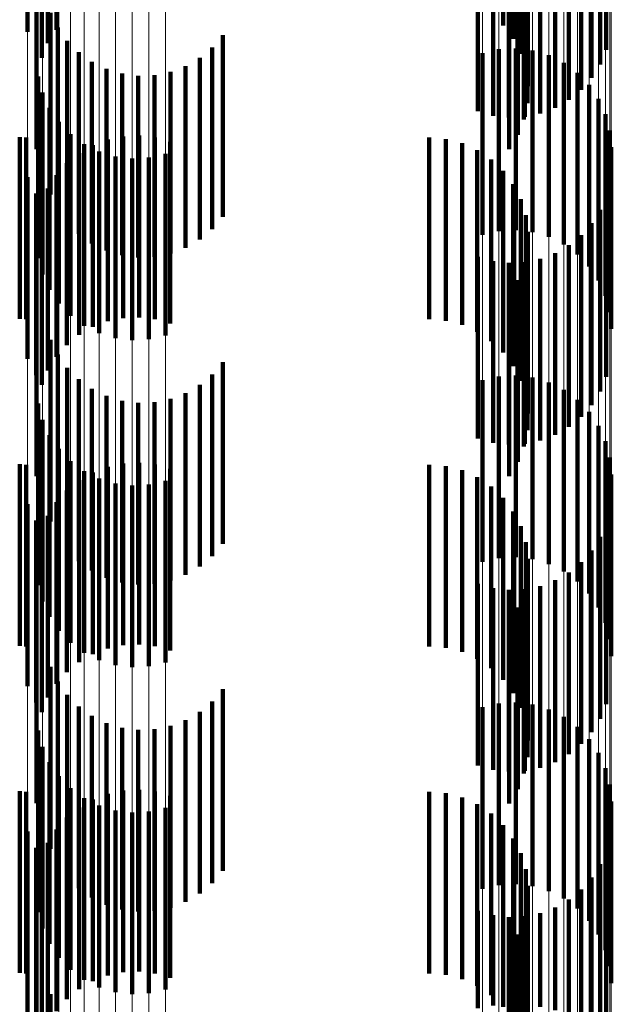
# Model space of a CAD drawing. Units: metres. Extents: x 0 to 2.59, y -0.4 to 0.4.
# Drawn here: x 0.09 to 0.09, y -0.19 to -0.18 of the extents above; entities that cross this region are included whole.
import ezdxf

# ---------------------------------------------------------------- set-up
doc = ezdxf.new("R2010")
doc.units = ezdxf.units.M
doc.linetypes.add('AUSGEZOGEN', pattern=[0])
doc.linetypes.add('VERDECKT2_S2', pattern=[0.0018, 0.001, -0.0008])
doc.layers.add('Fertigelement', color=7, linetype='AUSGEZOGEN', lineweight=50)
doc.layers.add('Standard', color=7, linetype='AUSGEZOGEN', lineweight=13)

msp = doc.modelspace()

# ---------------------------------------------------------------- linework, layer by layer
at = {"layer": 'Fertigelement', "color": 253, "linetype": 'VERDECKT2_S2', "lineweight": 140, "transparency": 33554687}
for p, q in [((0.0943444, -0.1837821), (0.0943444, -0.1847821)), ((0.0917258, -0.1838169), (0.0917258, -0.1848169)), ((0.091885, -0.1838058), (0.091885, -0.1848058)), ((0.0943994, -0.1838558), (0.0943994, -0.1848558)), ((0.0918384, -0.1838796), (0.0918384, -0.1848796)), ((0.0918043, -0.18396), (0.0918043, -0.18496)), ((0.0944412, -0.1839377), (0.0944412, -0.1849377)), ((0.0949116, -0.1839163), (0.0949116, -0.1849163)), ((0.0948774, -0.1839966), (0.0948774, -0.1849966)), ((0.0944685, -0.1840255), (0.0944685, -0.1850255)), ((0.0948308, -0.1840705), (0.0948308, -0.1850705)), ((0.0944807, -0.1841166), (0.0944807, -0.1851166)), ((0.0947731, -0.184136), (0.0947731, -0.185136)), ((0.0944774, -0.1842085), (0.0944774, -0.1852085)), ((0.0946301, -0.1842353), (0.0946301, -0.1852353)), ((0.0947056, -0.1841914), (0.0947056, -0.1851914)), ((0.094205, -0.1842542), (0.094205, -0.1852542)), ((0.094289, -0.1842781), (0.094289, -0.1852781)), ((0.0943757, -0.1842882), (0.0943757, -0.1852882)), ((0.094463, -0.1842843), (0.094463, -0.1852843)), ((0.0945485, -0.1842665), (0.0945485, -0.1852665)), ((0.0944587, -0.1842985), (0.0944587, -0.1852985)), ((0.0944251, -0.184384), (0.0944251, -0.185384)), ((0.0917764, -0.1844619), (0.0917764, -0.1854619)), ((0.0943775, -0.1844627), (0.0943775, -0.1854627)), ((0.0918536, -0.1847122), (0.0918536, -0.1857122)), ((0.091893, -0.1847927), (0.091893, -0.1857927)), ((0.0919449, -0.1848656), (0.0919449, -0.1858656)), ((0.092801, -0.1848342), (0.092801, -0.1858342)), ((0.0920081, -0.184929), (0.0920081, -0.185929)), ((0.0927426, -0.184902), (0.0927426, -0.185902)), ((0.0942305, -0.1849333), (0.0942305, -0.1859333)), ((0.094321, -0.1849129), (0.094321, -0.1859129)), ((0.0944137, -0.1849081), (0.0944137, -0.1859081)), ((0.0945058, -0.1849192), (0.0945058, -0.1859192)), ((0.0920809, -0.1849812), (0.0920809, -0.1859812)), ((0.0926739, -0.1849595), (0.0926739, -0.1859595)), ((0.0945947, -0.1849457), (0.0945947, -0.1859457)), ((0.0946779, -0.184987), (0.0946779, -0.185987)), ((0.0921612, -0.1850208), (0.0921612, -0.1860208)), ((0.0922469, -0.1850466), (0.0922469, -0.1860466)), ((0.092513, -0.1850369), (0.092513, -0.1860369)), ((0.0925966, -0.1850048), (0.0925966, -0.1860048)), ((0.0947528, -0.1850418), (0.0947528, -0.1860418)), ((0.0917844, -0.1850616), (0.0917844, -0.1860616)), ((0.0923358, -0.185058), (0.0923358, -0.186058)), ((0.0924253, -0.1850547), (0.0924253, -0.1860547)), ((0.0918078, -0.1851514), (0.0918078, -0.1861514)), ((0.0948173, -0.1851085), (0.0948173, -0.1861085)), ((0.0948695, -0.1851853), (0.0948695, -0.1861853)), ((0.0918463, -0.1852358), (0.0918463, -0.1862358)), ((0.0918985, -0.1853125), (0.0918985, -0.1863125)), ((0.094908, -0.1852698), (0.094908, -0.1862698)), ((0.0949315, -0.1853596), (0.0949315, -0.1863596)), ((0.0916831, -0.1853959), (0.0916831, -0.1863959)), ((0.0917184, -0.1853989), (0.0917184, -0.1863989)), ((0.091963, -0.1853793), (0.091963, -0.1863793)), ((0.0921674, -0.1854098), (0.0921674, -0.1864098)), ((0.0922528, -0.185392), (0.0922528, -0.186392)), ((0.0923401, -0.1853881), (0.0923401, -0.1863881)), ((0.0924268, -0.1853982), (0.0924268, -0.1863982)), ((0.0925108, -0.1854221), (0.0925108, -0.1864221)), ((0.0939371, -0.1853989), (0.0939371, -0.1863989)), ((0.0940288, -0.1854066), (0.0940288, -0.1864066)), ((0.0920379, -0.1854341), (0.0920379, -0.1864341)), ((0.0920857, -0.185441), (0.0920857, -0.186441)), ((0.092121, -0.1854753), (0.092121, -0.1864753)), ((0.0941178, -0.1854297), (0.0941178, -0.1864297)), ((0.0942016, -0.1854674), (0.0942016, -0.1864674)), ((0.0949395, -0.185452), (0.0949395, -0.186452)), ((0.0920102, -0.1854849), (0.0920102, -0.1864849)), ((0.09221, -0.1855019), (0.09221, -0.1865019)), ((0.0923021, -0.1855129), (0.0923021, -0.1865129)), ((0.0923948, -0.1855082), (0.0923948, -0.1865082)), ((0.0924853, -0.1854877), (0.0924853, -0.1864877)), ((0.0942778, -0.1855187), (0.0942778, -0.1865187)), ((0.0919427, -0.1855403), (0.0919427, -0.1865403)), ((0.0943444, -0.1855822), (0.0943444, -0.1865822)), ((0.0917258, -0.1856169), (0.0917258, -0.1866169)), ((0.091885, -0.1856058), (0.091885, -0.1866058)), ((0.0918384, -0.1856796), (0.0918384, -0.1866796)), ((0.0943994, -0.1856558), (0.0943994, -0.1866558)), ((0.0917743, -0.1857067), (0.0917743, -0.1867067)), ((0.0944412, -0.1857377), (0.0944412, -0.1867377)), ((0.0949116, -0.1857162), (0.0949116, -0.1867162)), ((0.0918043, -0.18576), (0.0918043, -0.18676)), ((0.0948774, -0.1857966), (0.0948774, -0.1867966)), ((0.0944685, -0.1858255), (0.0944685, -0.1868255)), ((0.0944807, -0.1859166), (0.0944807, -0.1869166)), ((0.0948308, -0.1858705), (0.0948308, -0.1868705)), ((0.0947731, -0.185936), (0.0947731, -0.186936)), ((0.0944774, -0.1860084), (0.0944774, -0.1870084)), ((0.0947056, -0.1859914), (0.0947056, -0.1869914)), ((0.094205, -0.1860543), (0.094205, -0.1870543)), ((0.094289, -0.1860781), (0.094289, -0.1870781)), ((0.0945485, -0.1860665), (0.0945485, -0.1870665)), ((0.0946301, -0.1860353), (0.0946301, -0.1870353)), ((0.0943757, -0.1860882), (0.0943757, -0.1870882)), ((0.0944587, -0.1860984), (0.0944587, -0.1870984)), ((0.094463, -0.1860843), (0.094463, -0.1870843)), ((0.0944251, -0.186184), (0.0944251, -0.187184)), ((0.0917764, -0.1862618), (0.0917764, -0.1872618)), ((0.0943775, -0.1862628), (0.0943775, -0.1872628)), ((0.0918536, -0.1865122), (0.0918536, -0.1875122)), ((0.091893, -0.1865927), (0.091893, -0.1875927)), ((0.0919449, -0.1866656), (0.0919449, -0.1876656)), ((0.092801, -0.1866342), (0.092801, -0.1876342)), ((0.0920081, -0.186729), (0.0920081, -0.187729)), ((0.0927426, -0.1867021), (0.0927426, -0.1877021)), ((0.094321, -0.1867129), (0.094321, -0.1877129)), ((0.0944137, -0.1867081), (0.0944137, -0.1877081)), ((0.0945058, -0.1867192), (0.0945058, -0.1877192)), ((0.0920809, -0.1867812), (0.0920809, -0.1877812)), ((0.0926739, -0.1867595), (0.0926739, -0.1877595)), ((0.0942305, -0.1867334), (0.0942305, -0.1877334)), ((0.0945947, -0.1867457), (0.0945947, -0.1877457)), ((0.0921612, -0.1868208), (0.0921612, -0.1878208)), ((0.092513, -0.1868369), (0.092513, -0.1878369)), ((0.0925966, -0.1868048), (0.0925966, -0.1878048)), ((0.0946779, -0.186787), (0.0946779, -0.187787)), ((0.0917844, -0.1868616), (0.0917844, -0.1878616)), ((0.0922469, -0.1868466), (0.0922469, -0.1878466)), ((0.0923358, -0.1868581), (0.0923358, -0.1878581)), ((0.0924253, -0.1868548), (0.0924253, -0.1878548)), ((0.0947528, -0.1868419), (0.0947528, -0.1878419)), ((0.0948173, -0.1869085), (0.0948173, -0.1879085)), ((0.0918078, -0.1869514), (0.0918078, -0.1879514)), ((0.0948695, -0.1869853), (0.0948695, -0.1879853)), ((0.0918463, -0.1870358), (0.0918463, -0.1880358)), ((0.094908, -0.1870698), (0.094908, -0.1880698)), ((0.0918985, -0.1871125), (0.0918985, -0.1881125)), ((0.0949315, -0.1871595), (0.0949315, -0.1881595)), ((0.0916831, -0.187196), (0.0916831, -0.188196)), ((0.0917184, -0.1871989), (0.0917184, -0.1881989)), ((0.091963, -0.1871793), (0.091963, -0.1881793)), ((0.0921674, -0.1872098), (0.0921674, -0.1882098)), ((0.0922528, -0.187192), (0.0922528, -0.188192)), ((0.0923401, -0.1871881), (0.0923401, -0.1881881)), ((0.0924268, -0.1871982), (0.0924268, -0.1881982)), ((0.0939371, -0.1871989), (0.0939371, -0.1881989)), ((0.0940288, -0.1872066), (0.0940288, -0.1882066)), ((0.0920379, -0.1872341), (0.0920379, -0.1882341)), ((0.0920857, -0.187241), (0.0920857, -0.188241)), ((0.0925108, -0.187222), (0.0925108, -0.188222)), ((0.0941178, -0.1872297), (0.0941178, -0.1882297)), ((0.0942016, -0.1872674), (0.0942016, -0.1882674)), ((0.0949395, -0.187252), (0.0949395, -0.188252)), ((0.0920102, -0.1872849), (0.0920102, -0.1882849)), ((0.092121, -0.1872753), (0.092121, -0.1882753)), ((0.09221, -0.1873019), (0.09221, -0.1883019)), ((0.0923021, -0.187313), (0.0923021, -0.188313)), ((0.0923948, -0.1873082), (0.0923948, -0.1883082)), ((0.0924853, -0.1872877), (0.0924853, -0.1882877)), ((0.0942778, -0.1873187), (0.0942778, -0.1883187)), ((0.0919427, -0.1873403), (0.0919427, -0.1883403)), ((0.0917258, -0.1874169), (0.0917258, -0.1884169)), ((0.091885, -0.1874058), (0.091885, -0.1884058)), ((0.0943444, -0.1873821), (0.0943444, -0.1883821)), ((0.0918384, -0.1874797), (0.0918384, -0.1884797)), ((0.0943994, -0.1874558), (0.0943994, -0.1884558)), ((0.0917743, -0.1875068), (0.0917743, -0.1885068)), ((0.0944412, -0.1875377), (0.0944412, -0.1885377)), ((0.0949116, -0.1875162), (0.0949116, -0.1885162)), ((0.0918043, -0.1875601), (0.0918043, -0.1885601)), ((0.0944685, -0.1876255), (0.0944685, -0.1886255)), ((0.0948774, -0.1875967), (0.0948774, -0.1885967)), ((0.0948308, -0.1876705), (0.0948308, -0.1886705)), ((0.0944807, -0.1877166), (0.0944807, -0.1887166)), ((0.0947731, -0.187736), (0.0947731, -0.188736)), ((0.0944774, -0.1878085), (0.0944774, -0.1888085)), ((0.0947056, -0.1877914), (0.0947056, -0.1887914)), ((0.094205, -0.1878542), (0.094205, -0.1888542)), ((0.0945485, -0.1878665), (0.0945485, -0.1888665)), ((0.0946301, -0.1878353), (0.0946301, -0.1888353)), ((0.094289, -0.1878781), (0.094289, -0.1888781)), ((0.0943757, -0.1878882), (0.0943757, -0.1888882)), ((0.0944587, -0.1878984), (0.0944587, -0.1888984)), ((0.094463, -0.1878843), (0.094463, -0.1888843)), ((0.0944251, -0.187984), (0.0944251, -0.188984)), ((0.0917764, -0.1880619), (0.0917764, -0.1890619)), ((0.0943775, -0.1880627), (0.0943775, -0.1890627)), ((0.0918536, -0.1883122), (0.0918536, -0.1893122)), ((0.091893, -0.1883927), (0.091893, -0.1893927)), ((0.092801, -0.1884341), (0.092801, -0.1894341)), ((0.0919449, -0.1884656), (0.0919449, -0.1894656)), ((0.0927426, -0.1885021), (0.0927426, -0.1895021)), ((0.094321, -0.1885129), (0.094321, -0.1895129)), ((0.0944137, -0.1885081), (0.0944137, -0.1895081)), ((0.0920081, -0.188529), (0.0920081, -0.189529)), ((0.0926739, -0.1885595), (0.0926739, -0.1895595)), ((0.0942305, -0.1885334), (0.0942305, -0.1895334)), ((0.0945058, -0.1885192), (0.0945058, -0.1895192)), ((0.0945947, -0.1885458), (0.0945947, -0.1895458)), ((0.0920809, -0.1885812), (0.0920809, -0.1895812)), ((0.0921612, -0.1886208), (0.0921612, -0.1896208)), ((0.0925966, -0.1886048), (0.0925966, -0.1896048)), ((0.0946779, -0.188587), (0.0946779, -0.189587)), ((0.0917844, -0.1886616), (0.0917844, -0.1896616)), ((0.0922469, -0.1886467), (0.0922469, -0.1896467)), ((0.0923358, -0.1886581), (0.0923358, -0.1896581)), ((0.0924253, -0.1886548), (0.0924253, -0.1896548)), ((0.092513, -0.1886369), (0.092513, -0.1896369)), ((0.0947528, -0.1886418), (0.0947528, -0.1896418)), ((0.0948173, -0.1887086), (0.0948173, -0.1897086)), ((0.0918078, -0.1887513), (0.0918078, -0.1897513)), ((0.0948695, -0.1887853), (0.0948695, -0.1897853)), ((0.0918463, -0.1888358), (0.0918463, -0.1898358)), ((0.094908, -0.1888698), (0.094908, -0.1898698)), ((0.0918985, -0.1889125), (0.0918985, -0.1899125)), ((0.0916831, -0.188996), (0.0916831, -0.189996)), ((0.0917184, -0.1889988), (0.0917184, -0.1899988)), ((0.091963, -0.1889792), (0.091963, -0.1899792)), ((0.0922528, -0.188992), (0.0922528, -0.189992)), ((0.0923401, -0.1889881), (0.0923401, -0.1899881)), ((0.0924268, -0.1889982), (0.0924268, -0.1899982)), ((0.0939371, -0.1889988), (0.0939371, -0.1899988)), ((0.0949315, -0.1889595), (0.0949315, -0.1899595)), ((0.0920379, -0.1890341), (0.0920379, -0.1900341)), ((0.0920857, -0.189041), (0.0920857, -0.190041)), ((0.0921674, -0.1890098), (0.0921674, -0.1900098)), ((0.0925108, -0.189022), (0.0925108, -0.190022)), ((0.0940288, -0.1890067), (0.0940288, -0.1900067)), ((0.0941178, -0.1890297), (0.0941178, -0.1900297)), ((0.0949395, -0.189052), (0.0949395, -0.190052)), ((0.0920102, -0.1890849), (0.0920102, -0.1900849)), ((0.092121, -0.1890753), (0.092121, -0.1900753)), ((0.09221, -0.1891019), (0.09221, -0.1901019)), ((0.0923021, -0.189113), (0.0923021, -0.190113)), ((0.0923948, -0.1891082), (0.0923948, -0.1901082)), ((0.0924853, -0.1890877), (0.0924853, -0.1900877)), ((0.0942016, -0.1890674), (0.0942016, -0.1900674)), ((0.0919427, -0.1891403), (0.0919427, -0.1901403)), ((0.0942778, -0.1891187), (0.0942778, -0.1901187)), ((0.0917258, -0.1892169), (0.0917258, -0.1902169)), ((0.091885, -0.1892057), (0.091885, -0.1902057)), ((0.0943444, -0.1891821), (0.0943444, -0.1901821)), ((0.0943994, -0.1892558), (0.0943994, -0.1902558)), ((0.0917743, -0.1893068), (0.0917743, -0.1903068)), ((0.0918384, -0.1892797), (0.0918384, -0.1902797)), ((0.0949116, -0.1893162), (0.0949116, -0.1903162)), ((0.0918043, -0.18936), (0.0918043, -0.19036)), ((0.0944412, -0.1893377), (0.0944412, -0.1903377)), ((0.0944685, -0.1894255), (0.0944685, -0.1904255)), ((0.0948774, -0.1893966), (0.0948774, -0.1903522)), ((0.0948308, -0.1894705), (0.0948308, -0.1903056)), ((0.0944807, -0.1895166), (0.0944807, -0.1905166)), ((0.0947731, -0.189536), (0.0947731, -0.1902643)), ((0.0947056, -0.1895914), (0.0947056, -0.1902294)), ((0.094205, -0.1896542), (0.094205, -0.1901898)), ((0.0944774, -0.1896085), (0.0944774, -0.1906085)), ((0.0946301, -0.1896353), (0.0946301, -0.1902017)), ((0.094289, -0.1896781), (0.094289, -0.1901747)), ((0.0943757, -0.1896882), (0.0943757, -0.1901684)), ((0.0944587, -0.1896985), (0.0944587, -0.1906985)), ((0.094463, -0.1896843), (0.094463, -0.1901708)), ((0.0945485, -0.1896665), (0.0945485, -0.1901821)), ((0.0944251, -0.1897841), (0.0944251, -0.1907841)), ((0.0917764, -0.1898619), (0.0917764, -0.1908619)), ((0.0943775, -0.1898627), (0.0943775, -0.1908627)), ((0.0918536, -0.1901122), (0.0918536, -0.1911122)), ((0.0943757, -0.1901684), (0.0943757, -0.1906882))]:
    msp.add_line(p, q, dxfattribs=at)
at = {"layer": 'Standard', "color": 253, "linetype": 'VERDECKT2_S2', "lineweight": 140, "transparency": 33554687}
for p, q in [((0.0943444, -0.1837821), (0.0943444, -0.1847821)), ((0.091885, -0.1838058), (0.091885, -0.1848058)), ((0.0943994, -0.1838558), (0.0943994, -0.1848558)), ((0.0918384, -0.1838796), (0.0918384, -0.1848796)), ((0.0918043, -0.18396), (0.0918043, -0.18496)), ((0.0944412, -0.1839377), (0.0944412, -0.1849377)), ((0.0949116, -0.1839163), (0.0949116, -0.1849163)), ((0.0948774, -0.1839966), (0.0948774, -0.1849966)), ((0.0944685, -0.1840255), (0.0944685, -0.1850255)), ((0.0948308, -0.1840705), (0.0948308, -0.1850705)), ((0.0944807, -0.1841166), (0.0944807, -0.1851166)), ((0.0947731, -0.184136), (0.0947731, -0.185136)), ((0.0944774, -0.1842085), (0.0944774, -0.1852085)), ((0.0946301, -0.1842353), (0.0946301, -0.1852353)), ((0.0947056, -0.1841914), (0.0947056, -0.1851914)), ((0.094205, -0.1842542), (0.094205, -0.1852542)), ((0.094289, -0.1842781), (0.094289, -0.1852781)), ((0.0943757, -0.1842882), (0.0943757, -0.1852882)), ((0.094463, -0.1842843), (0.094463, -0.1852843)), ((0.0945485, -0.1842665), (0.0945485, -0.1852665)), ((0.0944587, -0.1842985), (0.0944587, -0.1852985)), ((0.0944251, -0.184384), (0.0944251, -0.185384)), ((0.0943775, -0.1844627), (0.0943775, -0.1854627)), ((0.0918536, -0.1847122), (0.0918536, -0.1857122)), ((0.091893, -0.1847927), (0.091893, -0.1857927)), ((0.0919449, -0.1848656), (0.0919449, -0.1858656)), ((0.092801, -0.1848342), (0.092801, -0.1858342)), ((0.0920081, -0.184929), (0.0920081, -0.185929)), ((0.0927426, -0.184902), (0.0927426, -0.185902)), ((0.0920809, -0.1849812), (0.0920809, -0.1859812)), ((0.0926739, -0.1849595), (0.0926739, -0.1859595)), ((0.0921612, -0.1850208), (0.0921612, -0.1860208)), ((0.0922469, -0.1850466), (0.0922469, -0.1860466)), ((0.092513, -0.1850369), (0.092513, -0.1860369)), ((0.0925966, -0.1850048), (0.0925966, -0.1860048)), ((0.0923358, -0.185058), (0.0923358, -0.186058)), ((0.0924253, -0.1850547), (0.0924253, -0.1860547)), ((0.0916831, -0.1853959), (0.0916831, -0.1863959)), ((0.0917184, -0.1853989), (0.0917184, -0.1863989)), ((0.0921674, -0.1854098), (0.0921674, -0.1864098)), ((0.0922528, -0.185392), (0.0922528, -0.186392)), ((0.0923401, -0.1853881), (0.0923401, -0.1863881)), ((0.0924268, -0.1853982), (0.0924268, -0.1863982)), ((0.0925108, -0.1854221), (0.0925108, -0.1864221)), ((0.0939371, -0.1853989), (0.0939371, -0.1863989)), ((0.0940288, -0.1854066), (0.0940288, -0.1864066)), ((0.0920857, -0.185441), (0.0920857, -0.186441)), ((0.0941178, -0.1854297), (0.0941178, -0.1864297)), ((0.0942016, -0.1854674), (0.0942016, -0.1864674)), ((0.0920102, -0.1854849), (0.0920102, -0.1864849)), ((0.0942778, -0.1855187), (0.0942778, -0.1865187)), ((0.0919427, -0.1855403), (0.0919427, -0.1865403)), ((0.0943444, -0.1855822), (0.0943444, -0.1865822)), ((0.091885, -0.1856058), (0.091885, -0.1866058)), ((0.0918384, -0.1856796), (0.0918384, -0.1866796)), ((0.0943994, -0.1856558), (0.0943994, -0.1866558)), ((0.0917743, -0.1857067), (0.0917743, -0.1867067)), ((0.0944412, -0.1857377), (0.0944412, -0.1867377)), ((0.0949116, -0.1857162), (0.0949116, -0.1867162)), ((0.0918043, -0.18576), (0.0918043, -0.18676)), ((0.0948774, -0.1857966), (0.0948774, -0.1867966)), ((0.0944685, -0.1858255), (0.0944685, -0.1868255)), ((0.0944807, -0.1859166), (0.0944807, -0.1869166)), ((0.0948308, -0.1858705), (0.0948308, -0.1868705)), ((0.0947731, -0.185936), (0.0947731, -0.186936)), ((0.0944774, -0.1860084), (0.0944774, -0.1870084)), ((0.0947056, -0.1859914), (0.0947056, -0.1869914)), ((0.094205, -0.1860543), (0.094205, -0.1870543)), ((0.094289, -0.1860781), (0.094289, -0.1870781)), ((0.0945485, -0.1860665), (0.0945485, -0.1870665)), ((0.0946301, -0.1860353), (0.0946301, -0.1870353)), ((0.0943757, -0.1860882), (0.0943757, -0.1870882)), ((0.0944587, -0.1860984), (0.0944587, -0.1870984)), ((0.094463, -0.1860843), (0.094463, -0.1870843)), ((0.0944251, -0.186184), (0.0944251, -0.187184)), ((0.0943775, -0.1862628), (0.0943775, -0.1872628)), ((0.0918536, -0.1865122), (0.0918536, -0.1875122)), ((0.091893, -0.1865927), (0.091893, -0.1875927)), ((0.0919449, -0.1866656), (0.0919449, -0.1876656)), ((0.092801, -0.1866342), (0.092801, -0.1876342)), ((0.0920081, -0.186729), (0.0920081, -0.187729)), ((0.0927426, -0.1867021), (0.0927426, -0.1877021)), ((0.0920809, -0.1867812), (0.0920809, -0.1877812)), ((0.0926739, -0.1867595), (0.0926739, -0.1877595)), ((0.0921612, -0.1868208), (0.0921612, -0.1878208)), ((0.092513, -0.1868369), (0.092513, -0.1878369)), ((0.0925966, -0.1868048), (0.0925966, -0.1878048)), ((0.0922469, -0.1868466), (0.0922469, -0.1878466)), ((0.0923358, -0.1868581), (0.0923358, -0.1878581)), ((0.0924253, -0.1868548), (0.0924253, -0.1878548)), ((0.0916831, -0.187196), (0.0916831, -0.188196)), ((0.0917184, -0.1871989), (0.0917184, -0.1881989)), ((0.0921674, -0.1872098), (0.0921674, -0.1882098)), ((0.0922528, -0.187192), (0.0922528, -0.188192)), ((0.0923401, -0.1871881), (0.0923401, -0.1881881)), ((0.0924268, -0.1871982), (0.0924268, -0.1881982)), ((0.0939371, -0.1871989), (0.0939371, -0.1881989)), ((0.0940288, -0.1872066), (0.0940288, -0.1882066)), ((0.0920857, -0.187241), (0.0920857, -0.188241)), ((0.0925108, -0.187222), (0.0925108, -0.188222)), ((0.0941178, -0.1872297), (0.0941178, -0.1882297)), ((0.0942016, -0.1872674), (0.0942016, -0.1882674)), ((0.0920102, -0.1872849), (0.0920102, -0.1882849)), ((0.0942778, -0.1873187), (0.0942778, -0.1883187)), ((0.0919427, -0.1873403), (0.0919427, -0.1883403)), ((0.091885, -0.1874058), (0.091885, -0.1884058)), ((0.0943444, -0.1873821), (0.0943444, -0.1883821)), ((0.0918384, -0.1874797), (0.0918384, -0.1884797)), ((0.0943994, -0.1874558), (0.0943994, -0.1884558)), ((0.0917743, -0.1875068), (0.0917743, -0.1885068)), ((0.0944412, -0.1875377), (0.0944412, -0.1885377)), ((0.0949116, -0.1875162), (0.0949116, -0.1885162)), ((0.0918043, -0.1875601), (0.0918043, -0.1885601)), ((0.0944685, -0.1876255), (0.0944685, -0.1886255)), ((0.0948774, -0.1875967), (0.0948774, -0.1885967)), ((0.0948308, -0.1876705), (0.0948308, -0.1886705)), ((0.0944807, -0.1877166), (0.0944807, -0.1887166)), ((0.0947731, -0.187736), (0.0947731, -0.188736)), ((0.0944774, -0.1878085), (0.0944774, -0.1888085)), ((0.0947056, -0.1877914), (0.0947056, -0.1887914)), ((0.094205, -0.1878542), (0.094205, -0.1888542)), ((0.0945485, -0.1878665), (0.0945485, -0.1888665)), ((0.0946301, -0.1878353), (0.0946301, -0.1888353)), ((0.094289, -0.1878781), (0.094289, -0.1888781)), ((0.0943757, -0.1878882), (0.0943757, -0.1888882)), ((0.0944587, -0.1878984), (0.0944587, -0.1888984)), ((0.094463, -0.1878843), (0.094463, -0.1888843)), ((0.0944251, -0.187984), (0.0944251, -0.188984)), ((0.0943775, -0.1880627), (0.0943775, -0.1890627)), ((0.0918536, -0.1883122), (0.0918536, -0.1893122)), ((0.091893, -0.1883927), (0.091893, -0.1893927)), ((0.092801, -0.1884341), (0.092801, -0.1894341)), ((0.0919449, -0.1884656), (0.0919449, -0.1894656)), ((0.0927426, -0.1885021), (0.0927426, -0.1895021)), ((0.0920081, -0.188529), (0.0920081, -0.189529)), ((0.0926739, -0.1885595), (0.0926739, -0.1895595)), ((0.0920809, -0.1885812), (0.0920809, -0.1895812)), ((0.0921612, -0.1886208), (0.0921612, -0.1896208)), ((0.0925966, -0.1886048), (0.0925966, -0.1896048)), ((0.0922469, -0.1886467), (0.0922469, -0.1896467)), ((0.0923358, -0.1886581), (0.0923358, -0.1896581)), ((0.0924253, -0.1886548), (0.0924253, -0.1896548)), ((0.092513, -0.1886369), (0.092513, -0.1896369)), ((0.0916831, -0.188996), (0.0916831, -0.189996)), ((0.0917184, -0.1889988), (0.0917184, -0.1899988)), ((0.0922528, -0.188992), (0.0922528, -0.189992)), ((0.0923401, -0.1889881), (0.0923401, -0.1899881)), ((0.0924268, -0.1889982), (0.0924268, -0.1899982)), ((0.0939371, -0.1889988), (0.0939371, -0.1899988)), ((0.0920857, -0.189041), (0.0920857, -0.190041)), ((0.0921674, -0.1890098), (0.0921674, -0.1900098)), ((0.0925108, -0.189022), (0.0925108, -0.190022)), ((0.0940288, -0.1890067), (0.0940288, -0.1900067)), ((0.0941178, -0.1890297), (0.0941178, -0.1900297)), ((0.0920102, -0.1890849), (0.0920102, -0.1900849)), ((0.0942016, -0.1890674), (0.0942016, -0.1900674)), ((0.0919427, -0.1891403), (0.0919427, -0.1901403)), ((0.0942778, -0.1891187), (0.0942778, -0.1901187)), ((0.091885, -0.1892057), (0.091885, -0.1902057)), ((0.0943444, -0.1891821), (0.0943444, -0.1901821)), ((0.0943994, -0.1892558), (0.0943994, -0.1902558)), ((0.0917743, -0.1893068), (0.0917743, -0.1903068)), ((0.0918384, -0.1892797), (0.0918384, -0.1902797)), ((0.0949116, -0.1893162), (0.0949116, -0.1903162)), ((0.0918043, -0.18936), (0.0918043, -0.19036)), ((0.0944412, -0.1893377), (0.0944412, -0.1903377)), ((0.0944685, -0.1894255), (0.0944685, -0.1904255)), ((0.0948774, -0.1893966), (0.0948774, -0.1903522)), ((0.0948308, -0.1894705), (0.0948308, -0.1903056)), ((0.0944807, -0.1895166), (0.0944807, -0.1905166)), ((0.0947731, -0.189536), (0.0947731, -0.1902643)), ((0.0947056, -0.1895914), (0.0947056, -0.1902294)), ((0.094205, -0.1896542), (0.094205, -0.1901898)), ((0.0944774, -0.1896085), (0.0944774, -0.1906085)), ((0.0946301, -0.1896353), (0.0946301, -0.1902017)), ((0.094289, -0.1896781), (0.094289, -0.1901747)), ((0.0943757, -0.1896882), (0.0943757, -0.1901684)), ((0.0944587, -0.1896985), (0.0944587, -0.1906985)), ((0.094463, -0.1896843), (0.094463, -0.1901708)), ((0.0945485, -0.1896665), (0.0945485, -0.1901821)), ((0.0944251, -0.1897841), (0.0944251, -0.1907841)), ((0.0943775, -0.1898627), (0.0943775, -0.1908627)), ((0.0918536, -0.1901122), (0.0918536, -0.1911122)), ((0.0943757, -0.1901684), (0.0943757, -0.1906882))]:
    msp.add_line(p, q, dxfattribs=at)
at = {"layer": 'Standard', "color": 7, "linetype": 'AUSGEZOGEN', "lineweight": 13, "transparency": 33554687}
for points in [[(0.0917258, 0), (0.0917258, -0.0138726), (0.0917258, -0.0279612), (0.0917258, -0.0422261), (0.0917258, -0.0566238), (0.0917258, -0.0711069), (0.0917258, -0.0856246), (0.0917258, -0.1001227), (0.0917258, -0.1145449), (0.0917258, -0.1288322), (0.0917258, -0.1429247), (0.0917258, -0.1567617), (0.0917258, -0.1702824), (0.0917258, -0.1834272), (0.0917258, -0.1961381), (0.0917258, -0.2083596), (0.0917258, -0.2200397), (0.0917258, -0.2311302), (0.0917258, -0.241588), (0.0917258, -0.2513749)], [(0.0917764, 0), (0.0917764, -0.0138439), (0.0917764, -0.0279033), (0.0917764, -0.0421386), (0.0917764, -0.0565065), (0.0917764, -0.0709595), (0.0917764, -0.0854471), (0.0917764, -0.0999152), (0.0917764, -0.1143074), (0.0917764, -0.1285652), (0.0917764, -0.1426285), (0.0917764, -0.1564368), (0.0917764, -0.1699295), (0.0917764, -0.1830471), (0.0917764, -0.1957316), (0.0917764, -0.2079277), (0.0917764, -0.2195836), (0.0917764, -0.2306512), (0.0917764, -0.2410873), (0.0917764, -0.2508539), (0.0917764, -0.259919)], [(0.0917844, 0), (0.0917844, -0.0137369), (0.0917844, -0.0276876), (0.0917844, -0.0418129), (0.0917844, -0.0560698), (0.0917844, -0.0704113), (0.0917844, -0.0847869), (0.0917844, -0.0991431), (0.0917844, -0.1134241), (0.0917844, -0.1275717), (0.0917844, -0.1415263), (0.0917844, -0.1552279), (0.0917844, -0.1686164), (0.0917844, -0.1816326), (0.0917844, -0.1942191), (0.0917844, -0.206321), (0.0917844, -0.2178868), (0.0917844, -0.2288688), (0.0917844, -0.2392242), (0.0917844, -0.2489155), (0.0917844, -0.2579105)], [(0.0918078, 0), (0.0918078, -0.0137329), (0.0918078, -0.0276796), (0.0918078, -0.0418008), (0.0918078, -0.0560535), (0.0918078, -0.0703907), (0.0918078, -0.0847621), (0.0918078, -0.0991143), (0.0918078, -0.1133911), (0.0918078, -0.1275345), (0.0918078, -0.1414851), (0.0918078, -0.1551827), (0.0918078, -0.1685673), (0.0918078, -0.1815797), (0.0918078, -0.1941625), (0.0918078, -0.2062609), (0.0918078, -0.2178233), (0.0918078, -0.2288021), (0.0918078, -0.2391545), (0.0918078, -0.248843), (0.0918078, -0.2578353)], [(0.0918463, 0), (0.0918463, -0.0137291), (0.0918463, -0.0276719), (0.0918463, -0.0417893), (0.0918463, -0.0560381), (0.0918463, -0.0703714), (0.0918463, -0.0847389), (0.0918463, -0.0990871), (0.0918463, -0.11336), (0.0918463, -0.1274995), (0.0918463, -0.1414463), (0.0918463, -0.1551401), (0.0918463, -0.168521), (0.0918463, -0.1815298), (0.0918463, -0.1941093), (0.0918463, -0.2062043), (0.0918463, -0.2177635), (0.0918463, -0.2287394), (0.0918463, -0.239089), (0.0918463, -0.2487747), (0.0918463, -0.2577646)], [(0.0918985, 0), (0.0918985, -0.0137257), (0.0918985, -0.0276651), (0.0918985, -0.0417789), (0.0918985, -0.0560242), (0.0918985, -0.0703539), (0.0918985, -0.0847178), (0.0918985, -0.0990624), (0.0918985, -0.1133317), (0.0918985, -0.1274678), (0.0918985, -0.1414111), (0.0918985, -0.1551014), (0.0918985, -0.168479), (0.0918985, -0.1814846), (0.0918985, -0.1940609), (0.0918985, -0.206153), (0.0918985, -0.2177093), (0.0918985, -0.2286824), (0.0918985, -0.2390294), (0.0918985, -0.2487128), (0.0918985, -0.2577004)], [(0.091963, 0), (0.091963, -0.0137227), (0.091963, -0.0276591), (0.091963, -0.0417698), (0.091963, -0.056012), (0.091963, -0.0703386), (0.091963, -0.0846994), (0.091963, -0.0990409), (0.091963, -0.1133072), (0.091963, -0.1274401), (0.091963, -0.1413804), (0.091963, -0.1550678), (0.091963, -0.1684425), (0.091963, -0.1814453), (0.091963, -0.1940189), (0.091963, -0.2061083), (0.091963, -0.2176621), (0.091963, -0.2286329), (0.091963, -0.2389776), (0.091963, -0.2486588), (0.091963, -0.2576446)], [(0.0920379, 0), (0.0920379, -0.0137203), (0.0920379, -0.0276542), (0.0920379, -0.0417624), (0.0920379, -0.0560021), (0.0920379, -0.0703261), (0.0920379, -0.0846843), (0.0920379, -0.0990233), (0.0920379, -0.113287), (0.0920379, -0.1274175), (0.0920379, -0.1413552), (0.0920379, -0.1550402), (0.0920379, -0.1684125), (0.0920379, -0.181413), (0.0920379, -0.1939843), (0.0920379, -0.2060716), (0.0920379, -0.2176234), (0.0920379, -0.2285921), (0.0920379, -0.2389351), (0.0920379, -0.2486146), (0.0920379, -0.2575987)], [(0.092121, 0), (0.092121, -0.0137184), (0.092121, -0.0276504), (0.092121, -0.0417568), (0.092121, -0.0559945), (0.092121, -0.0703167), (0.092121, -0.084673), (0.092121, -0.09901), (0.092121, -0.1132719), (0.092121, -0.1274003), (0.092121, -0.1413363), (0.092121, -0.1550195), (0.092121, -0.16839), (0.092121, -0.1813886), (0.092121, -0.1939583), (0.092121, -0.2060439), (0.092121, -0.2175942), (0.092121, -0.2285615), (0.092121, -0.238903), (0.092121, -0.2485812), (0.092121, -0.2575641)], [(0.09221, 0), (0.09221, -0.0137172), (0.09221, -0.0276481), (0.09221, -0.0417532), (0.09221, -0.0559897), (0.09221, -0.0703106), (0.09221, -0.0846656), (0.09221, -0.0990015), (0.09221, -0.1132621), (0.09221, -0.1273894), (0.09221, -0.141324), (0.09221, -0.155006), (0.09221, -0.1683754), (0.09221, -0.181373), (0.09221, -0.1939415), (0.09221, -0.2060262), (0.09221, -0.2175754), (0.09221, -0.2285417), (0.09221, -0.2388824), (0.09221, -0.2485598), (0.09221, -0.2575419)], [(0.0923021, 0), (0.0923021, -0.0137167), (0.0923021, -0.027647), (0.0923021, -0.0417517), (0.0923021, -0.0559877), (0.0923021, -0.070308), (0.0923021, -0.0846627), (0.0923021, -0.0989979), (0.0923021, -0.113258), (0.0923021, -0.1273848), (0.0923021, -0.141319), (0.0923021, -0.1550005), (0.0923021, -0.1683694), (0.0923021, -0.1813665), (0.0923021, -0.1939346), (0.0923021, -0.2060188), (0.0923021, -0.2175676), (0.0923021, -0.2285336), (0.0923021, -0.2388738), (0.0923021, -0.2485508), (0.0923021, -0.2575327)], [(0.0923948, 0), (0.0923948, -0.013717), (0.0923948, -0.0276475), (0.0923948, -0.0417524), (0.0923948, -0.0559885), (0.0923948, -0.0703092), (0.0923948, -0.0846639), (0.0923948, -0.0989995), (0.0923948, -0.1132597), (0.0923948, -0.1273868), (0.0923948, -0.1413212), (0.0923948, -0.1550029), (0.0923948, -0.168372), (0.0923948, -0.1813693), (0.0923948, -0.1939376), (0.0923948, -0.206022), (0.0923948, -0.217571), (0.0923948, -0.2285371), (0.0923948, -0.2388776), (0.0923948, -0.2485547), (0.0923948, -0.2575367)], [(0.0924853, 0), (0.0924853, -0.0137179), (0.0924853, -0.0276493), (0.0924853, -0.0417551), (0.0924853, -0.0559922), (0.0924853, -0.0703138), (0.0924853, -0.0846696), (0.0924853, -0.099006), (0.0924853, -0.1132673), (0.0924853, -0.1273953), (0.0924853, -0.1413306), (0.0924853, -0.1550132), (0.0924853, -0.1683832), (0.0924853, -0.1813813), (0.0924853, -0.1939504), (0.0924853, -0.2060357), (0.0924853, -0.2175854), (0.0924853, -0.2285523), (0.0924853, -0.2388934), (0.0924853, -0.2485712), (0.0924853, -0.2575538)], [(0.0942305, 0), (0.0942305, -0.0137426), (0.0942305, -0.0276992), (0.0942305, -0.0418304), (0.0942305, -0.0560931), (0.0942305, -0.0704405), (0.0942305, -0.0848221), (0.0942305, -0.0991844), (0.0942305, -0.1134713), (0.0942305, -0.1276248), (0.0942305, -0.1415852), (0.0942305, -0.1552925), (0.0942305, -0.1686865), (0.0942305, -0.1817081), (0.0942305, -0.1942999), (0.0942305, -0.2064069), (0.0942305, -0.2179774), (0.0942305, -0.2289641), (0.0942305, -0.2393237), (0.0942305, -0.249019), (0.0942305, -0.2580178)], [(0.094321, 0), (0.094321, -0.0137435), (0.094321, -0.0277009), (0.094321, -0.0418331), (0.094321, -0.0560969), (0.094321, -0.0704452), (0.094321, -0.0848277), (0.094321, -0.099191), (0.094321, -0.1134788), (0.094321, -0.1276332), (0.094321, -0.1415946), (0.094321, -0.1553028), (0.094321, -0.1686977), (0.094321, -0.1817202), (0.094321, -0.1943128), (0.094321, -0.2064205), (0.094321, -0.2179919), (0.094321, -0.2289792), (0.094321, -0.2393397), (0.094321, -0.2490355), (0.094321, -0.2580349)], [(0.0944137, 0), (0.0944137, -0.0137437), (0.0944137, -0.0277014), (0.0944137, -0.0418338), (0.0944137, -0.0560977), (0.0944137, -0.0704463), (0.0944137, -0.084829), (0.0944137, -0.0991925), (0.0944137, -0.1134806), (0.0944137, -0.1276352), (0.0944137, -0.1415968), (0.0944137, -0.1553052), (0.0944137, -0.1687003), (0.0944137, -0.181723), (0.0944137, -0.1943157), (0.0944137, -0.2064237), (0.0944137, -0.2179952), (0.0944137, -0.2289827), (0.0944137, -0.2393433), (0.0944137, -0.2490394), (0.0944137, -0.2580389)], [(0.0945058, 0), (0.0945058, -0.0137432), (0.0945058, -0.0277004), (0.0945058, -0.0418323), (0.0945058, -0.0560957), (0.0945058, -0.0704437), (0.0945058, -0.084826), (0.0945058, -0.099189), (0.0945058, -0.1134765), (0.0945058, -0.1276306), (0.0945058, -0.1415917), (0.0945058, -0.1552996), (0.0945058, -0.1686943), (0.0945058, -0.1817165), (0.0945058, -0.1943088), (0.0945058, -0.2064163), (0.0945058, -0.2179874), (0.0945058, -0.2289745), (0.0945058, -0.2393348), (0.0945058, -0.2490305), (0.0945058, -0.2580297)], [(0.0945947, 0), (0.0945947, -0.013742), (0.0945947, -0.027698), (0.0945947, -0.0418287), (0.0945947, -0.0560909), (0.0945947, -0.0704377), (0.0945947, -0.0848187), (0.0945947, -0.0991804), (0.0945947, -0.1134667), (0.0945947, -0.1276196), (0.0945947, -0.1415795), (0.0945947, -0.1552863), (0.0945947, -0.1686797), (0.0945947, -0.1817008), (0.0945947, -0.1942921), (0.0945947, -0.2063986), (0.0945947, -0.2179687), (0.0945947, -0.2289548), (0.0945947, -0.2393141), (0.0945947, -0.249009), (0.0945947, -0.2580074)], [(0.0946779, 0), (0.0946779, -0.0137402), (0.0946779, -0.0276943), (0.0946779, -0.0418231), (0.0946779, -0.0560834), (0.0946779, -0.0704282), (0.0946779, -0.0848073), (0.0946779, -0.0991671), (0.0946779, -0.1134515), (0.0946779, -0.1276025), (0.0946779, -0.1415605), (0.0946779, -0.1552654), (0.0946779, -0.1686571), (0.0946779, -0.1816765), (0.0946779, -0.1942661), (0.0946779, -0.2063709), (0.0946779, -0.2179395), (0.0946779, -0.2289242), (0.0946779, -0.2392822), (0.0946779, -0.2489757), (0.0946779, -0.2579729)], [(0.0947528, 0), (0.0947528, -0.0137378), (0.0947528, -0.0276894), (0.0947528, -0.0418157), (0.0947528, -0.0560734), (0.0947528, -0.0704157), (0.0947528, -0.0847922), (0.0947528, -0.0991495), (0.0947528, -0.1134314), (0.0947528, -0.1275798), (0.0947528, -0.1415354), (0.0947528, -0.1552378), (0.0947528, -0.1686271), (0.0947528, -0.1816442), (0.0947528, -0.1942315), (0.0947528, -0.2063342), (0.0947528, -0.2179007), (0.0947528, -0.2288835), (0.0947528, -0.2392396), (0.0947528, -0.2489314), (0.0947528, -0.257927)], [(0.0948173, 0), (0.0948173, -0.0137348), (0.0948173, -0.0276833), (0.0948173, -0.0418066), (0.0948173, -0.0560612), (0.0948173, -0.0704005), (0.0948173, -0.0847739), (0.0948173, -0.0991281), (0.0948173, -0.1134069), (0.0948173, -0.1275522), (0.0948173, -0.1415047), (0.0948173, -0.1552042), (0.0948173, -0.1685906), (0.0948173, -0.1816049), (0.0948173, -0.1941895), (0.0948173, -0.2062896), (0.0948173, -0.2178536), (0.0948173, -0.2288339), (0.0948173, -0.2391878), (0.0948173, -0.2488775), (0.0948173, -0.2578712)], [(0.0948695, 0), (0.0948695, -0.0137314), (0.0948695, -0.0276765), (0.0948695, -0.0417961), (0.0948695, -0.0560473), (0.0948695, -0.0703829), (0.0948695, -0.0847528), (0.0948695, -0.0991033), (0.0948695, -0.1133786), (0.0948695, -0.1275205), (0.0948695, -0.1414695), (0.0948695, -0.1551656), (0.0948695, -0.1685486), (0.0948695, -0.1815596), (0.0948695, -0.1941411), (0.0948695, -0.2062382), (0.0948695, -0.2177993), (0.0948695, -0.228777), (0.0948695, -0.2391282), (0.0948695, -0.2488156), (0.0948695, -0.2578069)], [(0.094908, 0), (0.094908, -0.0137276), (0.094908, -0.0276689), (0.094908, -0.0417847), (0.094908, -0.0560319), (0.094908, -0.0703636), (0.094908, -0.0847296), (0.094908, -0.0990762), (0.094908, -0.1133475), (0.094908, -0.1274855), (0.094908, -0.1414307), (0.094908, -0.155123), (0.094908, -0.1685024), (0.094908, -0.1815098), (0.094908, -0.1940878), (0.094908, -0.2061816), (0.094908, -0.2177396), (0.094908, -0.2287142), (0.094908, -0.2390626), (0.094908, -0.2487473), (0.094908, -0.2577362)], [(0.0949315, 0), (0.0949315, -0.0137236), (0.0949315, -0.0276608), (0.0949315, -0.0417725), (0.0949315, -0.0560156), (0.0949315, -0.0703431), (0.0949315, -0.0847048), (0.0949315, -0.0990472), (0.0949315, -0.1133145), (0.0949315, -0.1274483), (0.0949315, -0.1413895), (0.0949315, -0.1550778), (0.0949315, -0.1684533), (0.0949315, -0.1814569), (0.0949315, -0.1940312), (0.0949315, -0.2061215), (0.0949315, -0.2176761), (0.0949315, -0.2286475), (0.0949315, -0.2389929), (0.0949315, -0.2486747), (0.0949315, -0.2576611)], [(0.0949395, 0), (0.0949395, -0.0137195), (0.0949395, -0.0276525), (0.0949395, -0.0417599), (0.0949395, -0.0559988), (0.0949395, -0.070322), (0.0949395, -0.0846794), (0.0949395, -0.0990175), (0.0949395, -0.1132804), (0.0949395, -0.12741), (0.0949395, -0.141347), (0.0949395, -0.1550312), (0.0949395, -0.1684027), (0.0949395, -0.1814024), (0.0949395, -0.193973), (0.0949395, -0.2060596), (0.0949395, -0.2176107), (0.0949395, -0.2285788), (0.0949395, -0.2389211), (0.0949395, -0.2486001), (0.0949395, -0.2575837)]]:
    msp.add_lwpolyline(points, dxfattribs=at)

doc.saveas('drawing.dxf')
